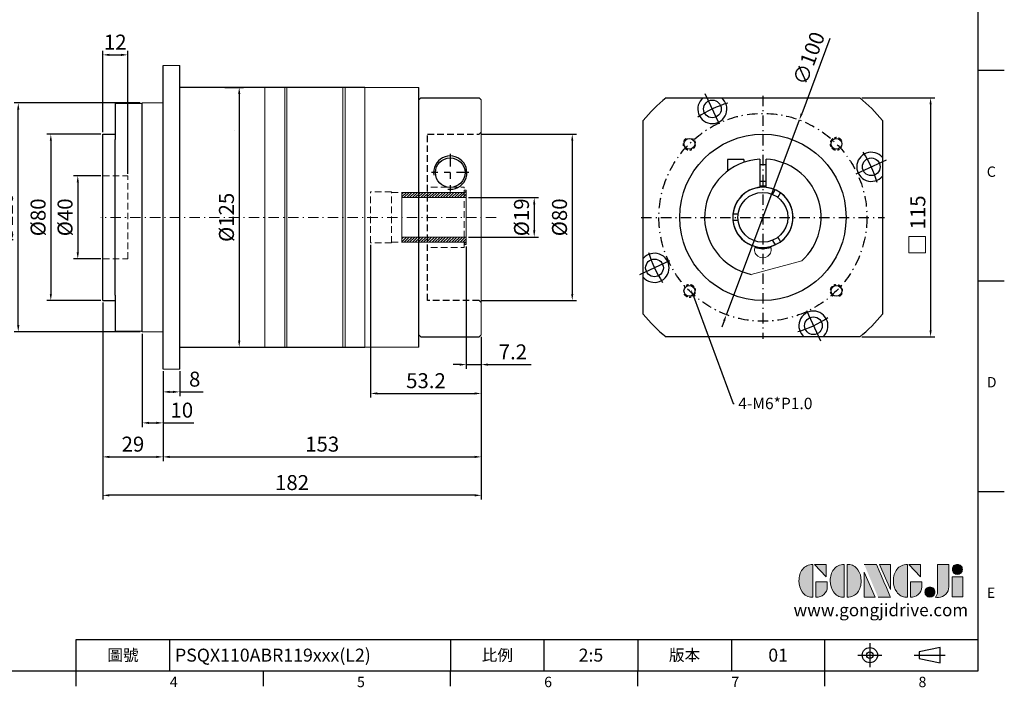
# Model space of a CAD drawing. Units: millimetres. Extents: x 0 to 1641, y 0 to 500.
# Drawn here: x 1167 to 1641, y 2 to 323 of the extents above; entities that cross this region are included whole.
import ezdxf
from ezdxf import colors
from ezdxf.entities.mleader import LeaderData, LeaderLine
from ezdxf.enums import TextEntityAlignment as Align
from ezdxf.math import Vec2, Vec3

# ---------------------------------------------------------------- set-up
doc = ezdxf.new("R2010")
doc.units = ezdxf.units.MM
for name, pattern in [('CENTER', [250, 100, -50, 50, -50]), ('CENTER2', [9.5, 5, -2, 0.5, -2]), ('HIDDEN2', [4.7625, 3.175, -1.5875])]:
    doc.linetypes.add(name, pattern=pattern)
for name, color, linetype, lineweight in [('1', 7, 'Continuous', 20), ('中心', 3, 'CENTER2', 18), ('可見 (ISO)', 7, 'Continuous', 30), ('標註', 4, 'Continuous', 18), ('虛線', 1, 'HIDDEN2', 20)]:
    doc.layers.add(name, color=color, linetype=linetype, lineweight=lineweight)
for name, color, linetype in [('DIM', 4, 'Continuous'), ('Layer 1', 7, 'Continuous'), ('MAIN', 7, 'Continuous'), ('TXT', 4, 'Continuous')]:
    doc.layers.add(name, color=color, linetype=linetype)
doc.styles.add('ATTDEF', font='txt')
doc.styles.add('mytxt', font='txt.shx', dxfattribs={"bigfont": 'chineset.shx'})
doc.dimstyles.new('X1.6', dxfattribs={"dimscale": 1.6, "dimtxt": 4.5, "dimasz": 2, "dimexe": 1.25, "dimexo": 0.625, "dimgap": 1, "dimtad": 1, "dimdsep": 46, "dimtxsty": 'mytxt', "dimcen": 0, "dimclrd": 4, "dimclre": 4, "dimclrt": 4, "dimazin": 2, "dimtfac": 1, "dimtmove": 0, "dimatfit": 3, "dimfxl": 0, "dimarcsym": 0})

# ---------------------------------------------------------------- blocks, each defined once
blk = doc.blocks.new('1')
at = {"layer": '標註'}
h = blk.add_hatch(dxfattribs=at)
h.set_pattern_fill('ANSI31', scale=0.3, angle=180)
h.set_pattern_definition([(225, (1595.7013, 1638.1307), (0.6735192, -0.6735192), [])])
h.paths.add_polyline_path([(1412.42, 45.2), (1412.42, 42.7), (1442.42, 42.7), (1442.42, 41.7), (1443.42, 41.7), (1443.42, 45.2)])
h.paths.add_polyline_path([(1443.42, 64.2), (1443.42, 67.7), (1442.42, 67.7), (1442.42, 66.7), (1412.42, 66.7), (1412.42, 64.2)])
at = {"layer": '標註', "color": 7}
for p, q in [((1412.42, 42.7), (1412.42, 66.7)), ((1442.42, 66.7), (1412.42, 66.7)), ((1442.42, 66.7), (1442.42, 67.7)), ((1443.42, 67.7), (1442.42, 67.7)), ((1443.42, 41.7), (1443.42, 67.7)), ((1443.42, 64.2), (1412.42, 64.2)), ((1443.42, 45.2), (1412.42, 45.2)), ((1442.42, 42.7), (1412.42, 42.7)), ((1442.42, 41.7), (1442.42, 42.7)), ((1443.42, 41.7), (1442.42, 41.7))]:
    blk.add_line(p, q, dxfattribs=at)
blk = doc.blocks.new('*D28')
at = {"layer": 'Defpoints', "color": 0, "linetype": 'ByBlock'}
for p in [(1207.42, 248.04), (1195.4, 208.04), (1207.42, 208.04)]:
    blk.add_point(p, dxfattribs=at)
at = {"layer": '標註', "color": 4, "linetype": 'ByBlock', "lineweight": -2}
for p, q in [((1206.42, 248.04), (1193.4, 248.04)), ((1195.4, 244.84), (1195.4, 211.24)), ((1206.42, 208.04), (1193.4, 208.04))]:
    blk.add_line(p, q, dxfattribs=at)
at = {"layer": '標註', "color": 4, "linetype": 'ByBlock'}
for points in [[(1194.87, 244.84), (1195.93, 244.84), (1195.4, 248.04)], [(1194.87, 211.24), (1195.93, 211.24), (1195.4, 208.04)]]:
    blk.add_solid(points, dxfattribs=at)
at = {"layer": '標註', "color": 4, "linetype": 'ByBlock', "insert": (1190.2, 228.04), "char_height": 7.2, "attachment_point": 5, "rotation": 90, "style": 'mytxt'}
blk.add_mtext('%%C40', dxfattribs=at)
blk = doc.blocks.new('*D29')
at = {"layer": 'Defpoints', "color": 0, "linetype": 'ByBlock'}
for p in [(1207.42, 268.04), (1182.44, 188.04), (1207.42, 188.04)]:
    blk.add_point(p, dxfattribs=at)
at = {"layer": '標註', "color": 4, "linetype": 'ByBlock', "lineweight": -2}
for p, q in [((1206.42, 268.04), (1180.44, 268.04)), ((1182.44, 264.84), (1182.44, 191.24)), ((1206.42, 188.04), (1180.44, 188.04))]:
    blk.add_line(p, q, dxfattribs=at)
at = {"layer": '標註', "color": 4, "linetype": 'ByBlock'}
for points in [[(1181.91, 264.84), (1182.97, 264.84), (1182.44, 268.04)], [(1181.91, 191.24), (1182.97, 191.24), (1182.44, 188.04)]]:
    blk.add_solid(points, dxfattribs=at)
at = {"layer": '標註', "color": 4, "linetype": 'ByBlock', "insert": (1177.24, 228.04), "char_height": 7.2, "attachment_point": 5, "rotation": 90, "style": 'mytxt'}
blk.add_mtext('%%C80', dxfattribs=at)
blk = doc.blocks.new('*D30')
at = {"layer": 'Defpoints', "color": 0, "linetype": 'ByBlock'}
for p in [(1166.78, 283.04), (1226.42, 283.04), (1226.42, 173.04)]:
    blk.add_point(p, dxfattribs=at)
at = {"layer": '標註', "color": 4, "linetype": 'ByBlock', "lineweight": -2}
for p, q in [((1225.42, 283.04), (1164.78, 283.04)), ((1166.78, 176.24), (1166.78, 279.84)), ((1225.42, 173.04), (1164.78, 173.04))]:
    blk.add_line(p, q, dxfattribs=at)
at = {"layer": '標註', "color": 4, "linetype": 'ByBlock'}
for points in [[(1166.24, 279.84), (1167.31, 279.84), (1166.78, 283.04)], [(1166.24, 176.24), (1167.31, 176.24), (1166.78, 173.04)]]:
    blk.add_solid(points, dxfattribs=at)
at = {"layer": '標註', "color": 4, "linetype": 'ByBlock', "insert": (1161.58, 228.04), "char_height": 7.2, "attachment_point": 5, "rotation": 90, "style": 'mytxt'}
blk.add_mtext('%%C110', dxfattribs=at)
blk = doc.blocks.new('*D31')
at = {"layer": 'Defpoints', "color": 0, "linetype": 'ByBlock'}
for p in [(1219.42, 306.18), (1207.42, 268.04), (1219.42, 248.04)]:
    blk.add_point(p, dxfattribs=at)
at = {"layer": '標註', "color": 4, "linetype": 'ByBlock', "lineweight": -2}
for p, q in [((1207.42, 269.04), (1207.42, 308.18)), ((1219.42, 249.04), (1219.42, 308.18)), ((1210.62, 306.18), (1216.22, 306.18))]:
    blk.add_line(p, q, dxfattribs=at)
at = {"layer": '標註', "color": 4, "linetype": 'ByBlock'}
for points in [[(1210.62, 306.71), (1210.62, 305.65), (1207.42, 306.18)], [(1216.22, 306.71), (1216.22, 305.65), (1219.42, 306.18)]]:
    blk.add_solid(points, dxfattribs=at)
at = {"layer": '標註', "color": 4, "linetype": 'ByBlock', "insert": (1213.42, 311.38), "char_height": 7.2, "attachment_point": 5, "style": 'mytxt'}
blk.add_mtext('12', dxfattribs=at)
blk = doc.blocks.new('*D25')
at = {"layer": 'Defpoints', "color": 0, "linetype": 'ByBlock'}
for p in [(1265.06, 290.54), (1263.96, 165.54), (1273.02, 165.54)]:
    blk.add_point(p, dxfattribs=at)
at = {"layer": '標註', "color": 4, "linetype": 'ByBlock', "lineweight": -2}
for p, q in [((1266.06, 290.54), (1275.02, 290.54)), ((1273.02, 287.34), (1273.02, 168.74)), ((1264.96, 165.54), (1275.02, 165.54))]:
    blk.add_line(p, q, dxfattribs=at)
at = {"layer": '標註', "color": 4, "linetype": 'ByBlock'}
for points in [[(1272.49, 287.34), (1273.56, 287.34), (1273.02, 290.54)], [(1272.49, 168.74), (1273.56, 168.74), (1273.02, 165.54)]]:
    blk.add_solid(points, dxfattribs=at)
at = {"layer": '標註', "color": 4, "linetype": 'ByBlock', "insert": (1267.82, 228.04), "char_height": 7.2, "attachment_point": 5, "rotation": 90, "style": 'mytxt'}
blk.add_mtext('%%C125', dxfattribs=at)
blk = doc.blocks.new('*D32')
at = {"layer": 'Defpoints', "color": 0, "linetype": 'ByBlock'}
for p in [(1382.22, 237.54), (1382.22, 218.54), (1414.87, 218.54)]:
    blk.add_point(p, dxfattribs=at)
at = {"layer": '標註', "color": 4, "linetype": 'ByBlock', "lineweight": -2}
for p, q in [((1383.22, 237.54), (1416.87, 237.54)), ((1414.87, 234.34), (1414.87, 221.74)), ((1383.22, 218.54), (1416.87, 218.54))]:
    blk.add_line(p, q, dxfattribs=at)
at = {"layer": '標註', "color": 4, "linetype": 'ByBlock'}
for points in [[(1414.34, 234.34), (1415.4, 234.34), (1414.87, 237.54)], [(1414.34, 221.74), (1415.4, 221.74), (1414.87, 218.54)]]:
    blk.add_solid(points, dxfattribs=at)
at = {"layer": '標註', "color": 4, "linetype": 'ByBlock', "insert": (1409.67, 228.04), "char_height": 7.2, "attachment_point": 5, "rotation": 90, "style": 'mytxt'}
blk.add_mtext('%%C19', dxfattribs=at)
blk = doc.blocks.new('*D26')
at = {"layer": 'Defpoints', "color": 0, "linetype": 'ByBlock'}
for p in [(1388.42, 268.04), (1388.42, 188.04), (1433.15, 188.04)]:
    blk.add_point(p, dxfattribs=at)
at = {"layer": '標註', "color": 4, "linetype": 'ByBlock', "lineweight": -2}
for p, q in [((1389.42, 268.04), (1435.15, 268.04)), ((1433.15, 264.84), (1433.15, 191.24)), ((1389.42, 188.04), (1435.15, 188.04))]:
    blk.add_line(p, q, dxfattribs=at)
at = {"layer": '標註', "color": 4, "linetype": 'ByBlock'}
for points in [[(1432.61, 264.84), (1433.68, 264.84), (1433.15, 268.04)], [(1432.61, 191.24), (1433.68, 191.24), (1433.15, 188.04)]]:
    blk.add_solid(points, dxfattribs=at)
at = {"layer": '標註', "color": 4, "linetype": 'ByBlock', "insert": (1427.95, 228.04), "char_height": 7.2, "attachment_point": 5, "rotation": 90, "style": 'mytxt'}
blk.add_mtext('%%C80', dxfattribs=at)
blk = doc.blocks.new('*D33')
at = {"layer": 'Defpoints', "color": 0, "linetype": 'ByBlock'}
for p in [(1382.22, 215.04), (1389.42, 171.54), (1389.42, 157.21)]:
    blk.add_point(p, dxfattribs=at)
at = {"layer": '標註', "color": 4, "linetype": 'ByBlock', "lineweight": -2}
for p, q in [((1382.22, 214.04), (1382.22, 155.21)), ((1389.42, 170.54), (1389.42, 155.21)), ((1379.02, 157.21), (1375.82, 157.21)), ((1382.22, 157.21), (1389.42, 157.21)), ((1392.62, 157.21), (1413.42, 157.21))]:
    blk.add_line(p, q, dxfattribs=at)
at = {"layer": '標註', "color": 4, "linetype": 'ByBlock'}
for points in [[(1379.02, 157.74), (1379.02, 156.68), (1382.22, 157.21)], [(1392.62, 157.74), (1392.62, 156.68), (1389.42, 157.21)]]:
    blk.add_solid(points, dxfattribs=at)
at = {"layer": '標註', "color": 4, "linetype": 'ByBlock', "insert": (1404.62, 162.41), "char_height": 7.2, "attachment_point": 5, "style": 'mytxt'}
blk.add_mtext('7.2', dxfattribs=at)
blk = doc.blocks.new('*D34')
at = {"layer": 'Defpoints', "color": 0, "linetype": 'ByBlock'}
for p in [(1336.22, 215.79), (1389.42, 171.54), (1389.42, 143.34)]:
    blk.add_point(p, dxfattribs=at)
at = {"layer": '標註', "color": 4, "linetype": 'ByBlock', "lineweight": -2}
for p, q in [((1336.22, 214.79), (1336.22, 141.34)), ((1389.42, 170.54), (1389.42, 141.34)), ((1339.42, 143.34), (1386.22, 143.34))]:
    blk.add_line(p, q, dxfattribs=at)
at = {"layer": '標註', "color": 4, "linetype": 'ByBlock'}
for points in [[(1339.42, 143.87), (1339.42, 142.81), (1336.22, 143.34)], [(1386.22, 143.87), (1386.22, 142.81), (1389.42, 143.34)]]:
    blk.add_solid(points, dxfattribs=at)
at = {"layer": '標註', "color": 4, "linetype": 'ByBlock', "insert": (1362.82, 148.54), "char_height": 7.2, "attachment_point": 5, "style": 'mytxt'}
blk.add_mtext('53.2', dxfattribs=at)
blk = doc.blocks.new('*D35')
at = {"layer": 'Defpoints', "color": 0, "linetype": 'ByBlock'}
for p in [(1236.42, 155.04), (1244.42, 155.04), (1244.42, 144.1)]:
    blk.add_point(p, dxfattribs=at)
at = {"layer": '標註', "color": 4, "linetype": 'ByBlock', "lineweight": -2}
for p, q in [((1236.42, 154.04), (1236.42, 142.1)), ((1244.42, 154.04), (1244.42, 142.1)), ((1239.62, 144.1), (1241.22, 144.1)), ((1244.42, 144.1), (1255.62, 144.1))]:
    blk.add_line(p, q, dxfattribs=at)
at = {"layer": '標註', "color": 4, "linetype": 'ByBlock'}
for points in [[(1239.62, 144.64), (1239.62, 143.57), (1236.42, 144.1)], [(1241.22, 144.64), (1241.22, 143.57), (1244.42, 144.1)]]:
    blk.add_solid(points, dxfattribs=at)
at = {"layer": '標註', "color": 4, "linetype": 'ByBlock', "insert": (1251.62, 149.3), "char_height": 7.2, "attachment_point": 5, "style": 'mytxt'}
blk.add_mtext('8', dxfattribs=at)
blk = doc.blocks.new('*D36')
at = {"layer": 'Defpoints', "color": 0, "linetype": 'ByBlock'}
for p in [(1226.42, 173.04), (1236.42, 155.04), (1236.42, 129.19)]:
    blk.add_point(p, dxfattribs=at)
at = {"layer": '標註', "color": 4, "linetype": 'ByBlock', "lineweight": -2}
for p, q in [((1226.42, 172.04), (1226.42, 127.19)), ((1236.42, 154.04), (1236.42, 127.19)), ((1229.62, 129.19), (1233.22, 129.19)), ((1236.42, 129.19), (1251.22, 129.19))]:
    blk.add_line(p, q, dxfattribs=at)
at = {"layer": '標註', "color": 4, "linetype": 'ByBlock'}
for points in [[(1229.62, 129.73), (1229.62, 128.66), (1226.42, 129.19)], [(1233.22, 129.73), (1233.22, 128.66), (1236.42, 129.19)]]:
    blk.add_solid(points, dxfattribs=at)
at = {"layer": '標註', "color": 4, "linetype": 'ByBlock', "insert": (1245.42, 134.39), "char_height": 7.2, "attachment_point": 5, "style": 'mytxt'}
blk.add_mtext('10', dxfattribs=at)
blk = doc.blocks.new('*D37')
at = {"layer": 'Defpoints', "color": 0, "linetype": 'ByBlock'}
for p in [(1207.42, 188.04), (1236.42, 155.04), (1236.42, 112.84)]:
    blk.add_point(p, dxfattribs=at)
at = {"layer": '標註', "color": 4, "linetype": 'ByBlock', "lineweight": -2}
for p, q in [((1207.42, 187.04), (1207.42, 110.84)), ((1236.42, 154.04), (1236.42, 110.84)), ((1210.62, 112.84), (1233.22, 112.84))]:
    blk.add_line(p, q, dxfattribs=at)
at = {"layer": '標註', "color": 4, "linetype": 'ByBlock'}
for points in [[(1210.62, 113.37), (1210.62, 112.3), (1207.42, 112.84)], [(1233.22, 113.37), (1233.22, 112.3), (1236.42, 112.84)]]:
    blk.add_solid(points, dxfattribs=at)
at = {"layer": '標註', "color": 4, "linetype": 'ByBlock', "insert": (1221.92, 118.04), "char_height": 7.2, "attachment_point": 5, "style": 'mytxt'}
blk.add_mtext('29', dxfattribs=at)
blk = doc.blocks.new('*D38')
at = {"layer": 'Defpoints', "color": 0, "linetype": 'ByBlock'}
for p in [(1389.42, 171.54), (1236.42, 155.04), (1389.42, 112.84)]:
    blk.add_point(p, dxfattribs=at)
at = {"layer": '標註', "color": 4, "linetype": 'ByBlock', "lineweight": -2}
for p, q in [((1389.42, 170.54), (1389.42, 110.84)), ((1236.42, 154.04), (1236.42, 110.84)), ((1239.62, 112.84), (1386.22, 112.84))]:
    blk.add_line(p, q, dxfattribs=at)
at = {"layer": '標註', "color": 4, "linetype": 'ByBlock'}
for points in [[(1239.62, 113.37), (1239.62, 112.3), (1236.42, 112.84)], [(1386.22, 113.37), (1386.22, 112.3), (1389.42, 112.84)]]:
    blk.add_solid(points, dxfattribs=at)
at = {"layer": '標註', "color": 4, "linetype": 'ByBlock', "insert": (1312.92, 118.04), "char_height": 7.2, "attachment_point": 5, "style": 'mytxt'}
blk.add_mtext('153', dxfattribs=at)
blk = doc.blocks.new('*D39')
at = {"layer": 'Defpoints', "color": 0, "linetype": 'ByBlock'}
for p in [(1207.42, 188.04), (1389.42, 171.54), (1207.42, 94.35)]:
    blk.add_point(p, dxfattribs=at)
at = {"layer": '標註', "color": 4, "linetype": 'ByBlock', "lineweight": -2}
for p, q in [((1207.42, 187.04), (1207.42, 92.35)), ((1389.42, 170.54), (1389.42, 92.35)), ((1386.22, 94.35), (1210.62, 94.35))]:
    blk.add_line(p, q, dxfattribs=at)
at = {"layer": '標註', "color": 4, "linetype": 'ByBlock'}
for points in [[(1210.62, 94.88), (1210.62, 93.81), (1207.42, 94.35)], [(1386.22, 94.88), (1386.22, 93.81), (1389.42, 94.35)]]:
    blk.add_solid(points, dxfattribs=at)
at = {"layer": '標註', "color": 4, "linetype": 'ByBlock', "insert": (1298.42, 99.55), "char_height": 7.2, "attachment_point": 5, "style": 'mytxt'}
blk.add_mtext('182', dxfattribs=at)
blk = doc.blocks.new('*D27')
at = {"layer": 'Defpoints', "color": 0, "linetype": 'ByBlock'}
for p in [(1571.39, 285.54), (1571.39, 170.54), (1605.45, 170.54)]:
    blk.add_point(p, dxfattribs=at)
at = {"layer": '標註', "color": 4, "linetype": 'ByBlock', "lineweight": -2}
for p, q in [((1572.39, 285.54), (1607.45, 285.54)), ((1605.45, 282.34), (1605.45, 173.74)), ((1572.39, 170.54), (1607.45, 170.54))]:
    blk.add_line(p, q, dxfattribs=at)
at = {"layer": '標註', "color": 4, "linetype": 'ByBlock'}
for points in [[(1604.92, 282.34), (1605.98, 282.34), (1605.45, 285.54)], [(1604.92, 173.74), (1605.98, 173.74), (1605.45, 170.54)]]:
    blk.add_solid(points, dxfattribs=at)
at = {"layer": '標註', "color": 4, "linetype": 'ByBlock', "insert": (1600.25, 230.41), "char_height": 7.2, "attachment_point": 5, "rotation": 90, "style": 'mytxt'}
blk.add_mtext('115', dxfattribs=at)
blk = doc.blocks.new('*U23')
blk.add_circle((0.2, 0), 2.6)
at = {"linetype": 'CENTER', "ltscale": 0.02}
blk.add_arc((0.2, 0), 3, 31.0867, 325.1593, dxfattribs=at)
blk = doc.blocks.new('*U24')
at = {"color": 0, "linetype": 'ByBlock', "lineweight": -2}
for p, rotation in [((126.5, 201.26), 90.00000000000004), ((126.7, 130.75), 180), ((197.21, 130.95), 269.9999999999999)]:
    blk.add_blockref('*U23', p, dxfattribs=dict(at, rotation=rotation))
blk.add_blockref('*U23', (197.01, 201.46), dxfattribs=at)
blk = doc.blocks.new('*D40')
at = {"layer": 'Defpoints', "color": 0, "linetype": 'ByBlock'}
for p in [(1542.34, 274.87), (1507.29, 181.22)]:
    blk.add_point(p, dxfattribs=at)
at = {"layer": '標註', "color": 4, "linetype": 'ByBlock', "lineweight": -2}
for p, q in [((1556.98, 313.99), (1543.46, 277.87)), ((1507.29, 181.22), (1542.34, 274.87)), ((1506.16, 178.22), (1505.04, 175.22))]:
    blk.add_line(p, q, dxfattribs=at)
at = {"layer": '標註', "color": 4, "linetype": 'ByBlock'}
for points in [[(1542.96, 278.05), (1543.96, 277.68), (1542.34, 274.87)], [(1505.66, 178.41), (1506.66, 178.03), (1507.29, 181.22)]]:
    blk.add_solid(points, dxfattribs=at)
at = {"layer": '標註', "color": 4, "linetype": 'ByBlock', "insert": (1547.77, 304.2), "char_height": 7.2, "attachment_point": 5, "rotation": 69.4796, "style": 'mytxt'}
blk.add_mtext('∅100', dxfattribs=at)
blk = doc.blocks.new('block 2')
at = {"layer": 'Layer 1'}
h = blk.add_hatch(color=156, dxfattribs=at)
h.dxf.hatch_style = 2
edge = h.paths.add_edge_path()
edge.add_spline(control_points=[(206.71, 249.95), (206.71, 252.39), (207.32, 254.41), (208.54, 256.02), (209.9, 257.78), (211.76, 258.67), (214.12, 258.67), (214.12, 258.67), (214.12, 241.24), (214.12, 241.24), (214.12, 241.24), (213.58, 241.24), (213.58, 241.24), (211.47, 241.24), (209.76, 242.19), (208.45, 244.1), (207.29, 245.79), (206.71, 247.74), (206.71, 249.95)], knot_values=[0, 0, 0, 0, 1, 1, 1, 2, 2, 2, 3, 3, 3, 4, 4, 4, 5, 5, 5, 6, 6, 6, 6], degree=3, periodic=0)
h = blk.add_hatch(color=156, dxfattribs=at)
h.dxf.hatch_style = 2
h.paths.add_polyline_path([(221.19, 258.67), (221.19, 252.1), (214.92, 258.67)])
h = blk.add_hatch(color=156, dxfattribs=at)
h.dxf.hatch_style = 2
edge = h.paths.add_edge_path()
edge.add_spline(control_points=[(223.34, 249.95), (223.34, 252.39), (223.95, 254.41), (225.17, 256.02), (226.53, 257.78), (228.39, 258.67), (230.75, 258.67), (230.75, 258.67), (230.75, 241.24), (230.75, 241.24), (230.75, 241.24), (230.2, 241.24), (230.2, 241.24), (228.07, 241.24), (226.35, 242.19), (225.06, 244.1), (223.91, 245.78), (223.34, 247.73), (223.34, 249.95)], knot_values=[0, 0, 0, 0, 1, 1, 1, 2, 2, 2, 3, 3, 3, 4, 4, 4, 5, 5, 5, 6, 6, 6, 6], degree=3, periodic=0)
h = blk.add_hatch(color=156, dxfattribs=at)
h.dxf.hatch_style = 2
edge = h.paths.add_edge_path()
edge.add_spline(control_points=[(232.38, 258.67), (232.38, 258.67), (232.93, 258.67), (232.93, 258.67), (235.03, 258.67), (236.74, 257.72), (238.05, 255.81), (239.21, 254.12), (239.79, 252.17), (239.79, 249.95), (239.79, 247.51), (239.18, 245.49), (237.96, 243.89), (236.6, 242.12), (234.74, 241.24), (232.38, 241.24), (232.38, 241.24), (232.38, 258.67), (232.38, 258.67)], knot_values=[0, 0, 0, 0, 1, 1, 1, 2, 2, 2, 3, 3, 3, 4, 4, 4, 5, 5, 5, 6, 6, 6, 6], degree=3, periodic=0)
h = blk.add_hatch(color=156, dxfattribs=at)
h.dxf.hatch_style = 2
edge = h.paths.add_edge_path()
edge.add_spline(control_points=[(241.44, 258.67), (241.44, 258.67), (247.98, 258.67), (247.98, 258.67), (248.74, 257.05), (255.32, 241.24), (255.32, 241.24), (255.32, 241.24), (248.78, 241.24), (248.78, 241.24)], knot_values=[0, 0, 0, 0, 0.352778, 0.352778, 0.352778, 0.705556, 0.705556, 0.705556, 1.058333, 1.058333, 1.058333, 1.058333], degree=3, periodic=0)
edge.add_line((248.78, 241.24), (241.44, 258.67))
h = blk.add_hatch(color=156, dxfattribs=at)
h.dxf.hatch_style = 2
h.paths.add_polyline_path([(255.32, 258.67), (255.32, 245.36), (249.6, 258.67)])
h = blk.add_hatch(color=156, dxfattribs=at)
h.dxf.hatch_style = 2
edge = h.paths.add_edge_path()
edge.add_spline(control_points=[(256.94, 249.95), (256.94, 252.39), (257.55, 254.41), (258.77, 256.02), (260.13, 257.78), (261.99, 258.67), (264.35, 258.67), (264.35, 258.67), (264.35, 241.24), (264.35, 241.24), (264.35, 241.24), (263.8, 241.24), (263.8, 241.24), (261.7, 241.24), (259.99, 242.19), (258.68, 244.1), (257.52, 245.79), (256.94, 247.74), (256.94, 249.95)], knot_values=[0, 0, 0, 0, 1, 1, 1, 2, 2, 2, 3, 3, 3, 4, 4, 4, 5, 5, 5, 6, 6, 6, 6], degree=3, periodic=0)
h = blk.add_hatch(color=156, dxfattribs=at)
h.dxf.hatch_style = 2
h.paths.add_polyline_path([(271.42, 258.67), (271.42, 252.1), (265.15, 258.67)])
h = blk.add_hatch(color=156, dxfattribs=at)
h.dxf.hatch_style = 2
edge = h.paths.add_edge_path()
edge.add_spline(control_points=[(279.19, 241.24), (279.6, 241.56), (279.91, 241.96), (280.11, 242.43), (280.32, 242.9), (280.42, 243.42), (280.42, 243.98), (280.42, 243.98), (280.42, 258.67), (280.42, 258.67), (280.42, 258.67), (286.42, 258.67), (286.42, 258.67), (286.42, 258.67), (286.42, 246.68), (286.42, 246.68), (286.42, 245.22), (285.86, 243.93), (284.76, 242.81), (283.65, 241.69), (282.37, 241.12), (280.93, 241.12), (280.64, 241.12), (280.35, 241.13), (280.06, 241.15), (279.77, 241.16), (279.48, 241.19), (279.19, 241.24)], knot_values=[0, 0, 0, 0, 1, 1, 1, 2, 2, 2, 3, 3, 3, 4, 4, 4, 5, 5, 5, 6, 6, 6, 7, 7, 7, 8, 8, 8, 9, 9, 9, 9], degree=3, periodic=0)
h = blk.add_hatch(color=156, dxfattribs=at)
h.dxf.hatch_style = 2
edge = h.paths.add_edge_path()
edge.add_spline(control_points=[(293.62, 256.03), (293.62, 255.21), (293.36, 254.57), (292.84, 254.1), (292.32, 253.63), (291.7, 253.4), (290.98, 253.4), (290.25, 253.4), (289.62, 253.63), (289.1, 254.1), (288.58, 254.57), (288.32, 255.22), (288.32, 256.06), (288.32, 256.92), (288.58, 257.57), (289.09, 258.02), (289.6, 258.47), (290.23, 258.7), (290.98, 258.7), (291.7, 258.7), (292.32, 258.46), (292.84, 257.99), (293.36, 257.53), (293.62, 256.87), (293.62, 256.03)], knot_values=[0, 0, 0, 0, 1, 1, 1, 2, 2, 2, 3, 3, 3, 4, 4, 4, 5, 5, 5, 6, 6, 6, 7, 7, 7, 8, 8, 8, 8], degree=3, periodic=0)
h = blk.add_hatch(color=156, dxfattribs=at)
h.dxf.hatch_style = 2
h.paths.add_polyline_path([(241.44, 254.52), (247.15, 241.24), (241.44, 241.24)])
h = blk.add_hatch(color=156, dxfattribs=at)
h.dxf.hatch_style = 2
h.paths.add_polyline_path([(288.18, 252.09), (293.79, 252.09), (293.79, 241.35), (288.18, 241.35)])
h = blk.add_hatch(color=156, dxfattribs=at)
h.dxf.hatch_style = 2
edge = h.paths.add_edge_path()
edge.add_spline(control_points=[(215.75, 249.38), (215.75, 249.38), (221.74, 249.38), (221.74, 249.38), (221.74, 249.38), (221.74, 246.67), (221.74, 246.67), (221.74, 245.03), (221.14, 243.7), (219.93, 242.68), (218.81, 241.72), (217.41, 241.24), (215.75, 241.24), (215.75, 241.24), (215.75, 249.38), (215.75, 249.38)], knot_values=[0, 0, 0, 0, 1, 1, 1, 2, 2, 2, 3, 3, 3, 4, 4, 4, 5, 5, 5, 5], degree=3, periodic=0)
h = blk.add_hatch(color=156, dxfattribs=at)
h.dxf.hatch_style = 2
edge = h.paths.add_edge_path()
edge.add_spline(control_points=[(265.97, 249.38), (265.97, 249.38), (271.97, 249.38), (271.97, 249.38), (271.97, 249.38), (271.97, 246.67), (271.97, 246.67), (271.97, 245.03), (271.36, 243.7), (270.16, 242.68), (269.03, 241.72), (267.63, 241.24), (265.97, 241.24), (265.97, 241.24), (265.97, 249.38), (265.97, 249.38)], knot_values=[0, 0, 0, 0, 1, 1, 1, 2, 2, 2, 3, 3, 3, 4, 4, 4, 5, 5, 5, 5], degree=3, periodic=0)
h = blk.add_hatch(color=156, dxfattribs=at)
h.dxf.hatch_style = 2
edge = h.paths.add_edge_path()
edge.add_spline(control_points=[(279, 243.96), (279, 243.18), (278.76, 242.54), (278.27, 242.05), (277.78, 241.57), (277.14, 241.32), (276.35, 241.32), (275.57, 241.32), (274.93, 241.57), (274.44, 242.05), (273.95, 242.54), (273.7, 243.19), (273.7, 243.98), (273.7, 244.77), (273.95, 245.4), (274.44, 245.89), (274.93, 246.38), (275.57, 246.62), (276.35, 246.62), (277.14, 246.62), (277.78, 246.38), (278.27, 245.89), (278.76, 245.4), (279, 244.76), (279, 243.96)], knot_values=[0, 0, 0, 0, 1, 1, 1, 2, 2, 2, 3, 3, 3, 4, 4, 4, 5, 5, 5, 6, 6, 6, 7, 7, 7, 8, 8, 8, 8], degree=3, periodic=0)
at = {"layer": 'Layer 1', "color": 156, "lineweight": 0}
for points in [[(221.19, 258.67), (221.19, 252.1), (214.92, 258.67), (221.19, 258.67)], [(255.32, 258.67), (255.32, 245.36), (249.6, 258.67), (255.32, 258.67)], [(271.42, 258.67), (271.42, 252.1), (265.15, 258.67), (271.42, 258.67)], [(241.44, 254.52), (247.15, 241.24), (241.44, 241.24), (241.44, 254.52)], [(288.18, 252.09), (293.79, 252.09), (293.79, 241.35), (288.18, 241.35), (288.18, 252.09)]]:
    blk.add_lwpolyline(points, dxfattribs=at)
for points, knots in [([(206.71, 249.95), (206.71, 252.39), (207.32, 254.41), (208.54, 256.02), (209.9, 257.78), (211.76, 258.67), (214.12, 258.67), (214.12, 258.67), (214.12, 241.24), (214.12, 241.24), (214.12, 241.24), (213.58, 241.24), (213.58, 241.24), (211.47, 241.24), (209.76, 242.19), (208.45, 244.1), (207.29, 245.79), (206.71, 247.74), (206.71, 249.95)], [0, 0, 0, 0, 1, 1, 1, 2, 2, 2, 3, 3, 3, 4, 4, 4, 5, 5, 5, 6, 6, 6, 6]), ([(223.34, 249.95), (223.34, 252.39), (223.95, 254.41), (225.17, 256.02), (226.53, 257.78), (228.39, 258.67), (230.75, 258.67), (230.75, 258.67), (230.75, 241.24), (230.75, 241.24), (230.75, 241.24), (230.2, 241.24), (230.2, 241.24), (228.07, 241.24), (226.35, 242.19), (225.06, 244.1), (223.91, 245.78), (223.34, 247.73), (223.34, 249.95)], [0, 0, 0, 0, 1, 1, 1, 2, 2, 2, 3, 3, 3, 4, 4, 4, 5, 5, 5, 6, 6, 6, 6]), ([(232.38, 258.67), (232.38, 258.67), (232.93, 258.67), (232.93, 258.67), (235.03, 258.67), (236.74, 257.72), (238.05, 255.81), (239.21, 254.12), (239.79, 252.17), (239.79, 249.95), (239.79, 247.51), (239.18, 245.49), (237.96, 243.89), (236.6, 242.12), (234.74, 241.24), (232.38, 241.24), (232.38, 241.24), (232.38, 258.67), (232.38, 258.67)], [0, 0, 0, 0, 1, 1, 1, 2, 2, 2, 3, 3, 3, 4, 4, 4, 5, 5, 5, 6, 6, 6, 6]), ([(241.44, 258.67), (241.44, 258.67), (247.98, 258.67), (247.98, 258.67), (248.74, 257.05), (255.32, 241.24), (255.32, 241.24), (255.32, 241.24), (248.78, 241.24), (248.78, 241.24)], [0, 0, 0, 0, 1, 1, 1, 2, 2, 2, 3, 3, 3, 3]), ([(256.94, 249.95), (256.94, 252.39), (257.55, 254.41), (258.77, 256.02), (260.13, 257.78), (261.99, 258.67), (264.35, 258.67), (264.35, 258.67), (264.35, 241.24), (264.35, 241.24), (264.35, 241.24), (263.8, 241.24), (263.8, 241.24), (261.7, 241.24), (259.99, 242.19), (258.68, 244.1), (257.52, 245.79), (256.94, 247.74), (256.94, 249.95)], [0, 0, 0, 0, 1, 1, 1, 2, 2, 2, 3, 3, 3, 4, 4, 4, 5, 5, 5, 6, 6, 6, 6]), ([(279.19, 241.24), (279.6, 241.56), (279.91, 241.96), (280.11, 242.43), (280.32, 242.9), (280.42, 243.42), (280.42, 243.98), (280.42, 243.98), (280.42, 258.67), (280.42, 258.67), (280.42, 258.67), (286.42, 258.67), (286.42, 258.67), (286.42, 258.67), (286.42, 246.68), (286.42, 246.68), (286.42, 245.22), (285.86, 243.93), (284.76, 242.81), (283.65, 241.69), (282.37, 241.12), (280.93, 241.12), (280.64, 241.12), (280.35, 241.13), (280.06, 241.15), (279.77, 241.16), (279.48, 241.19), (279.19, 241.24)], [0, 0, 0, 0, 1, 1, 1, 2, 2, 2, 3, 3, 3, 4, 4, 4, 5, 5, 5, 6, 6, 6, 7, 7, 7, 8, 8, 8, 9, 9, 9, 9]), ([(293.62, 256.03), (293.62, 255.21), (293.36, 254.57), (292.84, 254.1), (292.32, 253.63), (291.7, 253.4), (290.98, 253.4), (290.25, 253.4), (289.62, 253.63), (289.1, 254.1), (288.58, 254.57), (288.32, 255.22), (288.32, 256.06), (288.32, 256.92), (288.58, 257.57), (289.09, 258.02), (289.6, 258.47), (290.23, 258.7), (290.98, 258.7), (291.7, 258.7), (292.32, 258.46), (292.84, 257.99), (293.36, 257.53), (293.62, 256.87), (293.62, 256.03)], [0, 0, 0, 0, 1, 1, 1, 2, 2, 2, 3, 3, 3, 4, 4, 4, 5, 5, 5, 6, 6, 6, 7, 7, 7, 8, 8, 8, 8]), ([(215.75, 249.38), (215.75, 249.38), (221.74, 249.38), (221.74, 249.38), (221.74, 249.38), (221.74, 246.67), (221.74, 246.67), (221.74, 245.03), (221.14, 243.7), (219.93, 242.68), (218.81, 241.72), (217.41, 241.24), (215.75, 241.24), (215.75, 241.24), (215.75, 249.38), (215.75, 249.38)], [0, 0, 0, 0, 1, 1, 1, 2, 2, 2, 3, 3, 3, 4, 4, 4, 5, 5, 5, 5]), ([(265.97, 249.38), (265.97, 249.38), (271.97, 249.38), (271.97, 249.38), (271.97, 249.38), (271.97, 246.67), (271.97, 246.67), (271.97, 245.03), (271.36, 243.7), (270.16, 242.68), (269.03, 241.72), (267.63, 241.24), (265.97, 241.24), (265.97, 241.24), (265.97, 249.38), (265.97, 249.38)], [0, 0, 0, 0, 1, 1, 1, 2, 2, 2, 3, 3, 3, 4, 4, 4, 5, 5, 5, 5]), ([(279, 243.96), (279, 243.18), (278.76, 242.54), (278.27, 242.05), (277.78, 241.57), (277.14, 241.32), (276.35, 241.32), (275.57, 241.32), (274.93, 241.57), (274.44, 242.05), (273.95, 242.54), (273.7, 243.19), (273.7, 243.98), (273.7, 244.77), (273.95, 245.4), (274.44, 245.89), (274.93, 246.38), (275.57, 246.62), (276.35, 246.62), (277.14, 246.62), (277.78, 246.38), (278.27, 245.89), (278.76, 245.4), (279, 244.76), (279, 243.96)], [0, 0, 0, 0, 1, 1, 1, 2, 2, 2, 3, 3, 3, 4, 4, 4, 5, 5, 5, 6, 6, 6, 7, 7, 7, 8, 8, 8, 8])]:
    blk.add_open_spline(points, degree=3, knots=knots, dxfattribs=at)
blk = doc.blocks.new('GJA420')
at = {"color": 0}
for p, q in [((275, 0), (275, 192)), ((275, 115.5), (280, 115.5)), ((275, 75), (280, 75)), ((275, 34.5), (280, 34.5)), ((101.5, 6), (275, 6)), ((101.5, 0), (101.5, 6)), ((119.5, 0), (119.5, 6)), ((173.5, 6), (173.5, 0)), ((173.5, 6), (173.5, 0)), ((191.5, 0), (191.5, 6)), ((209.5, 6), (209.5, 0)), ((209.5, 6), (209.5, 0)), ((227.5, 6), (227.5, 0)), ((245.5, 0), (245.5, 6)), ((0, 0), (275, 0)), ((101.5, -3), (101.5, 0)), ((137.5, -3), (137.5, 0)), ((173.5, -3), (173.5, 0)), ((209.5, -3), (209.5, 0)), ((245.5, -3), (245.5, 0))]:
    blk.add_line(p, q, dxfattribs=at)
at = {"color": 1, "linetype": 'CENTER', "ltscale": 2}
for p, q in [((254.15, 5.3), (254.15, 0.7)), ((251.85, 3), (256.45, 3)), ((262.65, 3), (268.65, 3))]:
    blk.add_line(p, q, dxfattribs=at)
at = {"color": 0}
blk.add_lwpolyline([(263.65, 3.65), (263.65, 2.35), (267.65, 1.54), (267.65, 4.46)], close=True, dxfattribs=at)
for radius in [1.46, 0.645]:
    blk.add_circle((254.15, 3), radius, dxfattribs=at)
at = {"layer": 'DIM'}
blk.add_line((199.5, 0), (199.5, 0), dxfattribs=at)
at = {"layer": 'MAIN', "xscale": 0.3616442767764058, "yscale": 0.3616442767764058, "zscale": 0.3616442767764058}
blk.add_blockref('block 2', (165.75, -73.1), dxfattribs=at)
at = {"color": 0}
for s, p in [('C', (276.63, 95)), ('D', (276.63, 54.5)), ('E', (276.63, 14)), ('4', (119.5, -3.16)), ('5', (155.5, -3.16)), ('6', (191.5, -3.16)), ('7', (227.5, -3.16)), ('8', (263.5, -3.16))]:
    blk.add_text(s, height=2, dxfattribs=at).set_placement(p)
at = {"color": 0, "char_height": 2.2, "attachment_point": 5}
for s, insert, width in [('\\f標楷體|b0|i0|c136|p65;圖號', (110.5, 3), 7), ('{\\fDFKai-SB|b0|i0|c136|p65;比例}', (182.5, 3), 7), ('\\f標楷體|b0|i0|c136|p65;版本', (218.5, 3), 8)]:
    blk.add_mtext(s, dxfattribs=dict(at, insert=insert, width=width))
at = {"color": 4, "style": 'ATTDEF'}
blk.add_attdef('料號', text='', height=2.5, dxfattribs=at).set_placement((120.5, 3), align=Align.MIDDLE_LEFT)
for tag, p in [('比例', (200.5, 3)), ('版本', (236.5, 3))]:
    blk.add_attdef(tag, text='', height=2.5, dxfattribs=at).set_placement(p, align=Align.MIDDLE_CENTER)
at = {"layer": 'TXT', "color": 0, "insert": (256.25, 11.68), "char_height": 2.4, "width": 29.3258, "attachment_point": 5}
blk.add_mtext('{\\fTimes New Roman|b0|i0|c0|p18;\\C256;www.gongjidrive.com}', dxfattribs=at)

msp = doc.modelspace()

# ---------------------------------------------------------------- linework, layer by layer
at = {"color": 0}
for p, q in [((1359.416, 165.543), (1359.416, 290.543)), ((1360.416, 285.543), (1359.416, 284.543)), ((1360.416, 285.543), (1388.416, 285.543)), ((1389.416, 284.543), (1388.416, 285.543)), ((1478.232, 285.543), (1571.393, 285.543)), ((1503.893, 272.905), (1497.131, 287.406)), ((1467.313, 181.462), (1467.313, 274.624)), ((1582.313, 274.624), (1582.313, 181.462)), ((1207.416, 188.043), (1207.416, 268.043)), ((1207.416, 268.043), (1213.416, 268.043)), ((1569.675, 248.963), (1584.176, 255.725)), ((1479.951, 207.123), (1465.45, 200.362)), ((1207.416, 188.043), (1213.416, 188.043)), ((1545.732, 183.181), (1552.494, 168.68)), ((1359.416, 171.543), (1360.416, 170.543)), ((1360.416, 170.543), (1388.416, 170.543)), ((1388.416, 170.543), (1389.416, 171.543)), ((1571.393, 170.543), (1478.232, 170.543))]:
    msp.add_line(p, q, dxfattribs=at)
at = {"color": 3, "linetype": 'CENTER2'}
for p, q in [((1524.813, 286.543), (1524.813, 169.543)), ((1466.313, 228.043), (1583.313, 228.043))]:
    msp.add_line(p, q, dxfattribs=at)
at = {"color": 1, "linetype": 'HIDDEN2'}
for p, q in [((1363.516, 188.043), (1363.516, 268.043)), ((1363.516, 268.043), (1388.416, 268.043)), ((1389.416, 269.043), (1388.416, 268.043)), ((1388.416, 188.043), (1363.516, 188.043)), ((1389.416, 187.043), (1388.416, 188.043))]:
    msp.add_line(p, q, dxfattribs=at)
at = {"color": 0, "linetype": 'CENTER', "ltscale": 0.06}
for p, q in [((1374.416, 258.543), (1374.416, 240.543)), ((1383.486, 249.543), (1365.486, 249.543))]:
    msp.add_line(p, q, dxfattribs=at)
for p, q in [((1515.713, 255.784), (1507.783, 255.784)), ((1507.783, 255.784), (1507.783, 250.269)), ((1515.713, 255.784), (1515.713, 254.523)), ((1523.313, 256.003), (1523.313, 242.465)), ((1526.313, 242.465), (1526.313, 256.003)), ((1526.313, 253.234), (1523.313, 253.234)), ((1526.313, 245.234), (1523.313, 245.234)), ((1529.467, 239.104), (1530.725, 241.283)), ((1532.065, 237.604), (1533.323, 239.783)), ((1512.907, 229.543), (1510.391, 229.543)), ((1512.907, 226.543), (1510.391, 226.543)), ((1532.065, 218.482), (1533.323, 216.303)), ((1499.582, 215.901), (1499.549, 215.882)), ((1529.467, 216.982), (1530.725, 214.803)), ((1501.649, 212.245), (1501.682, 212.264))]:
    msp.add_line(p, q)
at = {"color": 0}
for centre, radius in [((1500.512, 280.156), 4.25), ((1374.486, 249.543), 7.1), ((1576.926, 252.344), 4.25), ((1472.7, 203.743), 4.25), ((1549.113, 175.93), 4.25)]:
    msp.add_circle(centre, radius, dxfattribs=at)
at = {"linetype": 'CENTER2'}
msp.add_circle((1524.813, 228.043), 50, dxfattribs=at)
for radius in [40, 12]:
    msp.add_circle((1524.813, 228.043), radius)
at = {"color": 0}
for centre, radius, start, end in [((1524.813, 228.043), 74, 129.01083, 140.98917), ((1500.512, 280.156), 7, 129.68071, 50.31929), ((1524.813, 228.043), 74, 39.01083, 50.98917), ((1524.813, 228.043), 57.5, 107.02197, 122.97803), ((1374.486, 249.543), 8, 261.14461, 189.21275), ((1576.926, 252.344), 7, 39.68071, 320.31929), ((1524.813, 228.043), 57.5, 17.02197, 32.97803), ((1524.813, 228.043), 14.5, 95.93777, 255.15659), ((1524.813, 228.043), 14.5, 284.84341, 84.06223), ((1472.7, 203.743), 7, 219.68071, 140.31929), ((1524.813, 228.043), 57.5, 197.02197, 212.97803), ((1524.813, 228.043), 74, 219.01083, 230.98917), ((1549.113, 175.93), 7, 309.68071, 230.31929), ((1524.813, 228.043), 74, 309.01083, 320.98917), ((1524.813, 228.043), 57.5, 287.02197, 302.97803)]:
    msp.add_arc(centre, radius, start, end, dxfattribs=at)
for radius, start, end in [(28, 93.07089, 258.2345), (28, 311.7655, 86.92911), (14.5, 65.93777, 174.06223), (15, 84.26083, 95.73917), (14.5, 305.93777, 54.06223), (14.5, 185.93777, 294.06223), (15, 255.04505, 284.95495)]:
    msp.add_arc((1524.813, 228.043), radius, start, end)
at = {"layer": '1', "color": 115, "lineweight": 20}
msp.add_line((1270.616, 269.971), (1270.616, 269.978), dxfattribs=at)
at = {"layer": '中心', "color": 0, "linetype": 'ByBlock'}
for p, q in [((1244.416, 301.043), (1236.416, 301.043)), ((1226.416, 282.793), (1213.416, 282.793)), ((1236.416, 283.043), (1226.416, 283.043)), ((1226.416, 173.293), (1213.416, 173.293)), ((1236.416, 173.043), (1226.416, 173.043)), ((1244.416, 155.043), (1236.416, 155.043))]:
    msp.add_line(p, q, dxfattribs=at)
at = {"layer": '中心'}
msp.add_line((1396.594, 228.043), (1206.416, 228.043), dxfattribs=at)
at = {"layer": '可見 (ISO)'}
for p, q in [((1236.416, 155.043), (1236.416, 301.043)), ((1244.416, 155.043), (1244.416, 301.043)), ((1333.416, 290.543), (1244.416, 290.543)), ((1213.416, 282.793), (1213.416, 265.543)), ((1226.416, 173.043), (1226.416, 283.043)), ((1213.416, 190.543), (1213.416, 265.543)), ((1213.416, 190.543), (1213.416, 173.293)), ((1244.416, 165.543), (1333.416, 165.543))]:
    msp.add_line(p, q, dxfattribs=at)
at = {"layer": '標註', "color": 0}
for p, q in [((1285.416, 165.543), (1285.416, 290.543)), ((1294.916, 165.543), (1294.916, 290.543)), ((1295.916, 165.543), (1295.916, 290.543)), ((1322.916, 165.543), (1322.916, 290.543)), ((1323.916, 165.543), (1323.916, 290.543)), ((1333.416, 290.543), (1359.416, 290.543)), ((1333.416, 165.543), (1333.416, 290.543)), ((1519.103, 200.631), (1543.463, 207.158)), ((1333.416, 165.543), (1359.416, 165.543))]:
    msp.add_line(p, q, dxfattribs=at)
at = {"layer": '標註', "color": 0, "linetype": 'ByBlock'}
for p, q in [((1359.416, 284.543), (1359.416, 171.543)), ((1359.416, 284.543), (1359.416, 171.543)), ((1389.416, 284.543), (1389.416, 171.543))]:
    msp.add_line(p, q, dxfattribs=at)
at = {"layer": '標註', "color": 4, "linetype": 'ByBlock'}
msp.add_lwpolyline([(1594.934, 218.859), (1602.972, 218.859), (1602.972, 210.915), (1594.934, 210.915)], close=True, dxfattribs=at)
at = {"layer": '標註', "color": 0}
msp.add_arc((1524.813, 212.543), 4, 158.22469, 21.77531, dxfattribs=at)
at = {"layer": '虛線'}
for p, q in [((1207.416, 248.043), (1219.416, 248.043)), ((1219.416, 208.043), (1219.416, 248.043)), ((1365.216, 242.543), (1381.216, 242.543)), ((1381.216, 213.543), (1381.216, 242.543)), ((1336.216, 215.793), (1336.216, 240.293)), ((1346.216, 240.293), (1336.216, 240.293)), ((1346.216, 215.793), (1346.216, 240.293)), ((1346.216, 240.043), (1381.216, 240.043)), ((1346.216, 215.793), (1336.216, 215.793)), ((1346.216, 216.043), (1381.216, 216.043)), ((1365.216, 213.543), (1381.216, 213.543)), ((1207.416, 208.043), (1219.416, 208.043))]:
    msp.add_line(p, q, dxfattribs=at)

# ---------------------------------------------------------------- block references
msp.add_blockref('*U24', (1362.96, 61.934))
at = {"layer": 'DIM', "color": 3, "xscale": 2.5, "yscale": 2.5, "zscale": 2.5}
msp.add_blockref('GJA420', (940.895, 10), dxfattribs=at).add_auto_attribs({'版本': '01', '比例': '2:5', '料號': 'PSQX110ABR119xxx(L2)'})
at = {"layer": '標註', "color": 4, "linetype": 'ByBlock'}
msp.add_blockref('1', (-61.201, 173.345), dxfattribs=at)

# ---------------------------------------------------------------- dimensions: what is measured, and where the dimension line sits
dim = msp.add_diameter_dim_2p(p1=(1507.286, 181.216), p2=(1542.34, 274.87), dimstyle='X1.6', dxfattribs=at)
dim.commit()
dim.dimension.update_dxf_attribs({"geometry": '*D40', "text_midpoint": (1552.637, 302.381), "dimtype": 163})
for base, p1, p2, picture, middle in [((1219.416, 306.18), (1207.416, 268.043), (1219.416, 248.043), '*D31', (1213.416, 306.18)), ((1236.416, 129.193), (1226.416, 173.043), (1236.416, 155.043), '*D36', (1245.416, 129.193))]:
    dim = msp.add_linear_dim(base=base, p1=p1, p2=p2, dimstyle='X1.6', dxfattribs=at)
    dim.commit()
    dim.dimension.update_dxf_attribs({"geometry": picture, "text_midpoint": middle, "dimtype": 160})
for base, p1, p2, picture, middle in [((1273.023, 165.543), (1265.061, 290.543), (1263.961, 165.543), '*D25', (1267.823, 228.043)), ((1166.776, 283.043), (1226.416, 173.043), (1226.416, 283.043), '*D30', (1161.576, 228.043)), ((1182.442, 188.043), (1207.416, 268.043), (1207.416, 188.043), '*D29', (1177.242, 228.043)), ((1433.148, 188.043), (1388.416, 268.043), (1388.416, 188.043), '*D26', (1427.948, 228.043)), ((1195.401, 208.043), (1207.416, 248.043), (1207.416, 208.043), '*D28', (1190.201, 228.043))]:
    dim = msp.add_linear_dim(base=base, p1=p1, p2=p2, angle=90, text='%%C<>', dimstyle='X1.6', dxfattribs=at)
    dim.commit()
    dim.dimension.update_dxf_attribs({"geometry": picture, "text_midpoint": middle})
dim = msp.add_linear_dim(base=(1605.449, 170.543), p1=(1571.393, 285.543), p2=(1571.393, 170.543), angle=90, dimstyle='X1.6', dxfattribs=at)
dim.commit()
dim.dimension.update_dxf_attribs({"geometry": '*D27', "text_midpoint": (1605.449, 230.407), "dimtype": 160})
dim = msp.add_linear_dim(base=(1414.871, 218.543), p1=(1382.216, 237.543), p2=(1382.216, 218.543), angle=90, text='%%C<>', dimstyle='X1.6', dxfattribs=at)
dim.commit()
dim.dimension.update_dxf_attribs({"geometry": '*D32', "text_midpoint": (1414.871, 228.043), "dimtype": 160})
for base, p1, p2, picture, middle in [((1389.416, 143.34), (1336.216, 215.793), (1389.416, 171.543), '*D34', (1362.816, 148.54)), ((1389.416, 157.21), (1382.216, 215.043), (1389.416, 171.543), '*D33', (1404.616, 162.41)), ((1236.416, 112.836), (1207.416, 188.043), (1236.416, 155.043), '*D37', (1221.916, 118.036)), ((1207.416, 94.348), (1389.416, 171.543), (1207.416, 188.043), '*D39', (1298.416, 99.548)), ((1389.416, 112.836), (1236.416, 155.043), (1389.416, 171.543), '*D38', (1312.916, 118.036)), ((1244.416, 144.102), (1236.416, 155.043), (1244.416, 155.043), '*D35', (1251.616, 149.302))]:
    dim = msp.add_linear_dim(base=base, p1=p1, p2=p2, dimstyle='X1.6', dxfattribs=at)
    dim.commit()
    dim.dimension.update_dxf_attribs({"geometry": picture, "text_midpoint": middle})

# ---------------------------------------------------------------- leaders
ml = msp.add_multileader_mtext('Standard', dxfattribs=at)
ml.set_content('{\\Ftxt|c136;4-M6*P1.0}', color=4)
ml.set_leader_properties()
ml.build(insert=Vec2(0, 0))
ml.multileader.update_dxf_attribs({"text_right_attachment_type": 6, "dogleg_length": 0.36, "arrow_head_size": 3.5})
ctx = ml.context
ctx.base_point, ctx.char_height, ctx.arrow_head_size, ctx.plane_origin = Vec3(1510.957, 138.541), 5.5, 3.5, Vec3(1490.165, 193.395)
ctx.right_attachment = 6
notes = []
notes.append((ctx, [(0, (1, 1, 0), (1510.597, 138.541), (1, 0), 0.36, [(0, [(1490.165, 193.395)], 0, [])])]))
ctx.mtext.insert, ctx.mtext.flow_direction = Vec3(1512.957, 141.291), 5
for ctx, leaders in notes:
    for number, flags, end, landing, length, lines in leaders:
        leader = LeaderData()
        leader.index, (leader.has_last_leader_line, leader.has_dogleg_vector, leader.attachment_direction) = number, flags
        leader.last_leader_point, leader.dogleg_vector, leader.dogleg_length = Vec3(end), Vec3(landing), length
        for number, points, colour, breaks in lines:
            line = LeaderLine()
            line.index, line.vertices, line.color, line.breaks = number, Vec3.list(points), colors.encode_raw_color(colour), breaks
            leader.lines.append(line)
        ctx.leaders.append(leader)

doc.saveas('drawing.dxf')
